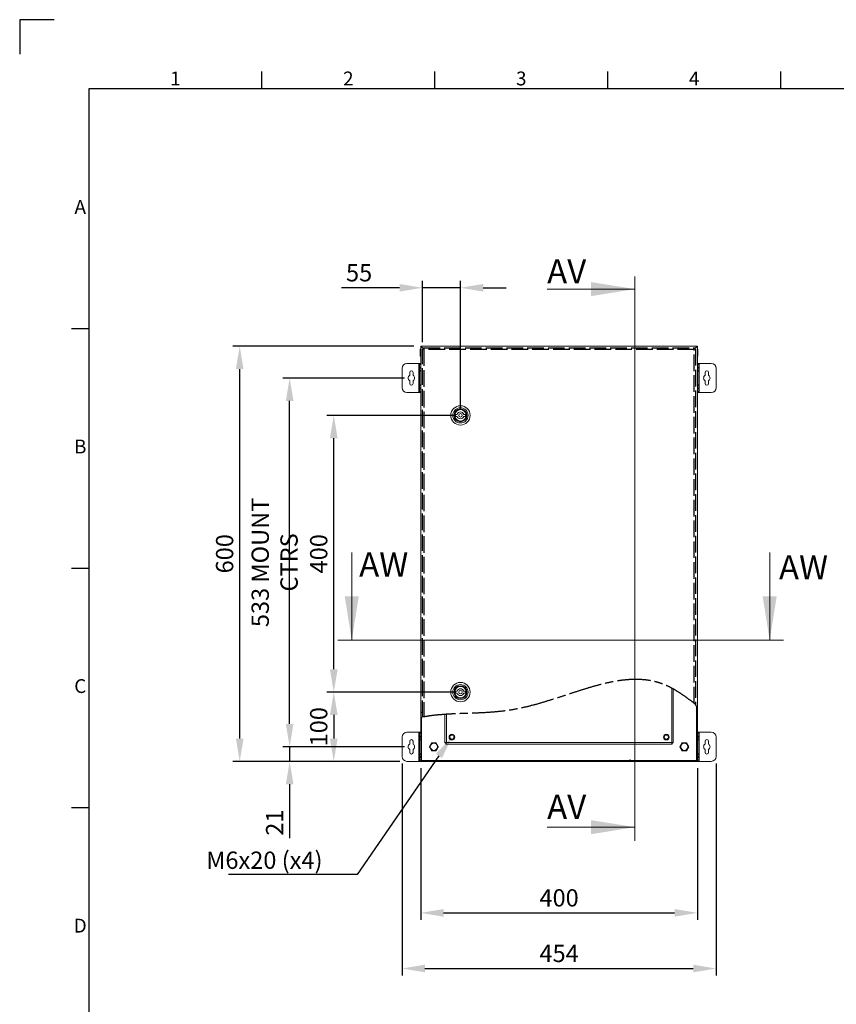
# Model space of a CAD drawing. Units: millimetres. Extents: x 63 to 4291, y 73 to 3057.
# Drawn here: x 91 to 1272, y 1634 to 3057 of the extents above; entities that cross this region are included whole.
import ezdxf
from ezdxf import colors
from ezdxf.entities.mleader import LeaderData, LeaderLine
from ezdxf.enums import TextEntityAlignment as Align
from ezdxf.math import Vec2, Vec3

# ---------------------------------------------------------------- set-up
doc = ezdxf.new("R2010")
doc.units = ezdxf.units.MM
doc.header["$LTSCALE"] = 2
doc.header["$PDSIZE"] = -1
doc.linetypes.add('ACAD_ISO02W100', pattern=[15, 12, -3])
doc.linetypes.add('ACAD_ISO08W100', pattern=[36, 24, -3, 6, -3])
for name, color, linetype in [('2hd', 7, 'ACAD_ISO02W100'), ('2ph', 7, 'ACAD_ISO08W100'), ('Dimensions', 7, 'Continuous'), ('Title Block', 7, 'Continuous')]:
    doc.layers.add(name, color=color, linetype=linetype)
doc.styles.add('ISO Proportional', font='ARIALN.TTF', dxfattribs={"width": 0.8})
doc.styles.add('SLDTEXTSTYLE1', font='romans.shx', dxfattribs={"width": 0.75})
doc.styles.get("Standard").update_dxf_attribs({"font": 'romans.shx', "width": 0.8})
doc.dimstyles.new('SLDDIMSTYLE2', dxfattribs={"dimscale": 10, "dimtxt": 2.5, "dimasz": 3.302, "dimexe": 1, "dimexo": 1, "dimgap": 0.926042, "dimtad": 1, "dimdec": 0, "dimrnd": 1e-09, "dimzin": 12, "dimdsep": 46, "dimtxsty": 'Standard', "dimcen": 2, "dimadec": 0, "dimazin": 3, "dimtfac": 1, "dimtdec": 0, "dimtmove": 0, "dimatfit": 0, "dimfxl": 1, "dimfrac": 2, "dimtolj": 1, "dimtzin": 12, "dimarcsym": 0})

# ---------------------------------------------------------------- blocks, each defined once
blk = doc.blocks.new('ISO A1 title block')
at = {"layer": 'Title Block'}
for p, q in [((10, 594), (0, 594)), ((0, 594), (0, 584)), ((70, 574), (70, 579)), ((120, 574), (120, 579)), ((170, 574), (170, 579)), ((220, 574), (220, 579)), ((820, 574), (20, 574)), ((20, 574), (20, 20)), ((15, 504.75), (20, 504.75)), ((15, 435.5), (20, 435.5)), ((15, 366.25), (20, 366.25))]:
    blk.add_line(p, q, dxfattribs=at)
at = {"layer": 'Title Block', "style": 'ISO Proportional'}
for s, p in [('1', (45, 576.5)), ('2', (95, 576.5)), ('3', (145, 576.5)), ('4', (195, 576.5)), ('A', (17.5, 539.375)), ('B', (17.5, 470.125)), ('C', (17.5, 400.875)), ('D', (17.5, 331.625))]:
    blk.add_text(s, height=4, dxfattribs=at).set_placement(p, align=Align.MIDDLE)
at = {"layer": 'Title Block', "style": 'ISO Proportional', "flags": 8}
for tag, p in [('FILENAME', (747, 43)), ('DATE', (772, 43)), ('SCALE', (802, 43)), ('EDITION', (787, 23)), ('SHEET', (802, 23))]:
    blk.add_attdef(tag, text='', height=2.5, dxfattribs=at).set_placement(p, align=Align.MIDDLE_LEFT)
blk.add_attdef('DRAWING_NUMBER', text='', height=3, dxfattribs=at).set_placement((755, 25), align=Align.MIDDLE)
blk = doc.blocks.new('*D16')
at = {"layer": 'Defpoints', "color": 0, "transparency": 16777216}
for p in [(671, 1985.3), (1071, 1985.3), (1071, 1766.3)]:
    blk.add_point(p, dxfattribs=at)
at = {"layer": 'Dimensions', "color": 0, "lineweight": -2, "transparency": 16777216}
for p, q in [((671, 1975.3), (671, 1756.3)), ((1071, 1975.3), (1071, 1756.3)), ((704, 1766.3), (1038, 1766.3))]:
    blk.add_line(p, q, dxfattribs=at)
at = {"layer": 'Dimensions', "color": 0, "transparency": 16777216}
for points in [[(704, 1771.8), (704, 1760.8), (671, 1766.3)], [(1038, 1771.8), (1038, 1760.8), (1071, 1766.3)]]:
    blk.add_solid(points, dxfattribs=at)
at = {"layer": 'Dimensions', "color": 0, "transparency": 16777216, "insert": (871, 1788), "char_height": 25, "attachment_point": 5}
blk.add_mtext('\\A1;400', dxfattribs=at)
blk = doc.blocks.new('*D17')
at = {"layer": 'Defpoints', "color": 0, "transparency": 16777216}
for p in [(644, 1992.3), (1098, 1992.3), (1098, 1685.9)]:
    blk.add_point(p, dxfattribs=at)
at = {"layer": 'Dimensions', "color": 0, "lineweight": -2, "transparency": 16777216}
for p, q in [((644, 1982.3), (644, 1675.9)), ((1098, 1982.3), (1098, 1675.9)), ((677, 1685.9), (1065, 1685.9))]:
    blk.add_line(p, q, dxfattribs=at)
at = {"layer": 'Dimensions', "color": 0, "transparency": 16777216}
for points in [[(677, 1691.4), (677, 1680.4), (644, 1685.9)], [(1065, 1691.4), (1065, 1680.4), (1098, 1685.9)]]:
    blk.add_solid(points, dxfattribs=at)
at = {"layer": 'Dimensions', "color": 0, "transparency": 16777216, "insert": (871, 1707.7), "char_height": 25, "attachment_point": 5}
blk.add_mtext('\\A1;454', dxfattribs=at)
blk = doc.blocks.new('*D18')
at = {"layer": 'Defpoints', "color": 0, "transparency": 16777216}
for p in [(657.5, 2006.3), (481.5, 1985.3), (651, 1985.3)]:
    blk.add_point(p, dxfattribs=at)
at = {"layer": 'Dimensions', "color": 0, "lineweight": -2, "transparency": 16777216}
for p, q in [((481.5, 2039.3), (481.5, 2072.4)), ((647.5, 2006.3), (471.5, 2006.3)), ((481.5, 2006.3), (481.5, 1985.3)), ((641, 1985.3), (471.5, 1985.3)), ((481.5, 1952.3), (481.5, 1874.1))]:
    blk.add_line(p, q, dxfattribs=at)
at = {"layer": 'Dimensions', "color": 0, "transparency": 16777216}
for points in [[(476, 2039.3), (487, 2039.3), (481.5, 2006.3)], [(476, 1952.3), (487, 1952.3), (481.5, 1985.3)]]:
    blk.add_solid(points, dxfattribs=at)
at = {"layer": 'Dimensions', "color": 0, "transparency": 16777216, "insert": (459.8, 1896.7), "char_height": 25, "attachment_point": 5, "rotation": 90}
blk.add_mtext('\\A1;21', dxfattribs=at)
blk = doc.blocks.new('*D19')
at = {"layer": 'Defpoints', "color": 0, "transparency": 16777216}
for p in [(481.5, 2539.3), (657.5, 2539.3), (657.5, 2006.3)]:
    blk.add_point(p, dxfattribs=at)
at = {"layer": 'Dimensions', "color": 0, "lineweight": -2, "transparency": 16777216}
for p, q in [((647.5, 2539.3), (471.5, 2539.3)), ((481.5, 2039.3), (481.5, 2506.3)), ((647.5, 2006.3), (471.5, 2006.3))]:
    blk.add_line(p, q, dxfattribs=at)
at = {"layer": 'Dimensions', "color": 0, "transparency": 16777216}
for points in [[(476, 2506.3), (487, 2506.3), (481.5, 2539.3)], [(476, 2039.3), (487, 2039.3), (481.5, 2006.3)]]:
    blk.add_solid(points, dxfattribs=at)
at = {"layer": 'Dimensions', "color": 0, "transparency": 16777216, "insert": (459.8, 2272.8), "char_height": 25, "attachment_point": 5, "rotation": 90}
blk.add_mtext('\\A1;533 MOUNT CTRS', dxfattribs=at)
blk = doc.blocks.new('*D20')
at = {"layer": 'Defpoints', "color": 0, "transparency": 16777216}
for p in [(409.3, 2585.3), (671, 2585.3), (651, 1985.3)]:
    blk.add_point(p, dxfattribs=at)
at = {"layer": 'Dimensions', "color": 0, "lineweight": -2, "transparency": 16777216}
for p, q in [((661, 2585.3), (399.3, 2585.3)), ((409.3, 2018.3), (409.3, 2552.3)), ((641, 1985.3), (399.3, 1985.3))]:
    blk.add_line(p, q, dxfattribs=at)
at = {"layer": 'Dimensions', "color": 0, "transparency": 16777216}
for points in [[(403.8, 2552.3), (414.8, 2552.3), (409.3, 2585.3)], [(403.8, 2018.3), (414.8, 2018.3), (409.3, 1985.3)]]:
    blk.add_solid(points, dxfattribs=at)
at = {"layer": 'Dimensions', "color": 0, "transparency": 16777216, "insert": (387.5, 2285.3), "char_height": 25, "attachment_point": 5, "rotation": 90}
blk.add_mtext('\\A1;600', dxfattribs=at)
blk = doc.blocks.new('*D32')
at = {"layer": 'Defpoints', "color": 0, "transparency": 16777216}
for p in [(545.3, 2485.3), (728.4, 2485.3), (728.4, 2085.3)]:
    blk.add_point(p, dxfattribs=at)
at = {"layer": 'Dimensions', "color": 0, "lineweight": -2, "transparency": 16777216}
for p, q in [((718.4, 2485.3), (535.3, 2485.3)), ((545.3, 2118.3), (545.3, 2452.3)), ((718.4, 2085.3), (535.3, 2085.3))]:
    blk.add_line(p, q, dxfattribs=at)
at = {"layer": 'Dimensions', "color": 0, "transparency": 16777216}
for points in [[(539.7, 2452.3), (550.8, 2452.3), (545.3, 2485.3)], [(539.7, 2118.3), (550.8, 2118.3), (545.3, 2085.3)]]:
    blk.add_solid(points, dxfattribs=at)
at = {"layer": 'Dimensions', "color": 0, "transparency": 16777216, "insert": (523.5, 2285.3), "char_height": 25, "attachment_point": 5, "rotation": 90}
blk.add_mtext('\\A1;400', dxfattribs=at)
blk = doc.blocks.new('*D33')
at = {"layer": 'Defpoints', "color": 0, "transparency": 16777216}
for p in [(728.4, 2085.3), (545.3, 1985.3), (651, 1985.3)]:
    blk.add_point(p, dxfattribs=at)
at = {"layer": 'Dimensions', "color": 0, "lineweight": -2, "transparency": 16777216}
for p, q in [((718.4, 2085.3), (535.3, 2085.3)), ((545.3, 2052.3), (545.3, 2018.3)), ((641, 1985.3), (535.3, 1985.3))]:
    blk.add_line(p, q, dxfattribs=at)
at = {"layer": 'Dimensions', "color": 0, "transparency": 16777216}
for points in [[(539.7, 2052.3), (550.8, 2052.3), (545.3, 2085.3)], [(539.7, 2018.3), (550.8, 2018.3), (545.3, 1985.3)]]:
    blk.add_solid(points, dxfattribs=at)
at = {"layer": 'Dimensions', "color": 0, "transparency": 16777216, "insert": (523.5, 2035.3), "char_height": 25, "attachment_point": 5, "rotation": 90}
blk.add_mtext('\\A1;100', dxfattribs=at)
blk = doc.blocks.new('*D34')
at = {"layer": 'Defpoints', "color": 0, "transparency": 16777216}
for p in [(728.4, 2669.7), (673.4, 2581.2), (728.4, 2485.3)]:
    blk.add_point(p, dxfattribs=at)
at = {"layer": 'Dimensions', "color": 0, "lineweight": -2, "transparency": 16777216}
for p, q in [((673.4, 2591.2), (673.4, 2679.7)), ((728.4, 2495.3), (728.4, 2679.7)), ((640.4, 2669.7), (556.5, 2669.7)), ((728.4, 2669.7), (673.4, 2669.7)), ((761.4, 2669.7), (794.5, 2669.7))]:
    blk.add_line(p, q, dxfattribs=at)
at = {"layer": 'Dimensions', "color": 0, "transparency": 16777216}
for points in [[(640.4, 2675.2), (640.4, 2664.2), (673.4, 2669.7)], [(761.4, 2675.2), (761.4, 2664.2), (728.4, 2669.7)]]:
    blk.add_solid(points, dxfattribs=at)
at = {"layer": 'Dimensions', "color": 0, "transparency": 16777216, "insert": (581.9, 2691.4), "char_height": 25, "attachment_point": 5}
blk.add_mtext('\\A1;55', dxfattribs=at)

msp = doc.modelspace()

# ---------------------------------------------------------------- hatches: boundary and pattern name
at = {"linetype": 'Continuous', "lineweight": 18}
h = msp.add_hatch(dxfattribs=at)
h.set_pattern_fill('ANSI32', scale=10, style=0)
h.set_pattern_definition([(45, (164.43, 67.25), (-67.352, 67.352), []), (45, (209.33, 67.25), (-67.352, 67.352), [])])
edge = h.paths.add_edge_path(flags=0)
edge.add_spline(control_points=[(672.2, 2091.8), (671.8, 2091.7), (671.4, 2091.6), (671, 2091.5)], knot_values=[0.98011, 0.98011, 0.98011, 0.98011, 0.980725, 0.980725, 0.980725, 0.980725], weights=[1, 1, 1, 1], degree=3, periodic=0)
edge.add_line((671, 2091.5), (671, 1985.3))
edge.add_line((671, 1985.3), (672.2, 1985.3))
edge.add_line((672.2, 1985.3), (672.2, 2091.8))

# ---------------------------------------------------------------- linework, layer by layer
at = {"color": 7, "linetype": 'Continuous', "lineweight": 18}
for p, q in [((980.7, 2686.1), (980.7, 1870.2)), ((853.7, 2667.8), (980.7, 2667.8)), ((671, 2581), (670.3, 2581)), ((670.3, 2576), (670.3, 2581)), ((670.3, 2570.9), (670.3, 2576)), ((671, 2576), (670.3, 2576)), ((671, 2585.3), (671, 2091.5)), ((672.2, 2585.3), (671, 2585.3)), ((672.2, 2585.3), (672.2, 2584.1)), ((672.2, 2585.3), (672.3, 2585.3)), ((672.2, 2584.1), (675.5, 2580.8)), ((672.3, 2584.2), (672.3, 2585.3)), ((1069.7, 2585.3), (672.3, 2585.3)), ((675, 2581.4), (672.3, 2584.2)), ((674.9, 2581.2), (673.4, 2581.2)), ((675, 2581.3), (675, 2582.8)), ((1069.8, 2584.1), (1066.4, 2580.8)), ((1066.8, 2581.3), (1066.8, 2581.3)), ((1066.9, 2581.3), (1069.7, 2584.2)), ((1066.9, 2581.3), (1066.9, 2582.8)), ((1066.9, 2581.2), (1068.4, 2581.2)), ((1069.7, 2585.3), (1069.8, 2585.3)), ((1069.7, 2584.2), (1069.7, 2585.3)), ((1069.8, 2585.3), (1069.8, 2584.1)), ((1071, 2585.3), (1069.8, 2585.3)), ((1071, 2063.1), (1071, 2585.3)), ((1071, 2580.9), (1071.7, 2580.9)), ((1071, 2580.8), (1071.7, 2580.8)), ((1071, 2575.8), (1071.7, 2575.8)), ((1071.7, 2580.9), (1071.7, 2580.8)), ((1071.7, 2580.8), (1071.7, 2575.8)), ((1071.7, 2575.8), (1071.7, 2570.7)), ((671, 2570.9), (670.3, 2570.9)), ((670.3, 2570.7), (670.3, 2570.9)), ((671, 2570.7), (670.3, 2570.7)), ((1071, 2570.7), (1071.7, 2570.7)), ((644, 2553.3), (644, 2525.3)), ((668.4, 2560.3), (651, 2560.3)), ((655, 2547.3), (655, 2543.2)), ((660, 2543.2), (660, 2547.3)), ((668.4, 2560.3), (668.4, 2518.3)), ((669, 2560.3), (668.4, 2560.3)), ((669, 2560.3), (671, 2560.3)), ((669, 2558.8), (669, 2560.3)), ((671, 2558.8), (669, 2558.8)), ((669, 2558.8), (669, 2554.8)), ((669, 2554.8), (671, 2554.8)), ((669, 2553.3), (669, 2554.8)), ((671, 2553.3), (669, 2553.3)), ((669, 2553.3), (669, 2550.3)), ((671, 2550.3), (669, 2550.3)), ((669, 2549.3), (669, 2550.3)), ((669, 2549.3), (671, 2549.3)), ((669, 2529.3), (669, 2549.3)), ((1071, 2560.3), (1073, 2560.3)), ((1073, 2558.8), (1071, 2558.8)), ((1071, 2554.8), (1073, 2554.8)), ((1073, 2553.3), (1071, 2553.3)), ((1071, 2550.3), (1073, 2550.3)), ((1071, 2549.3), (1073, 2549.3)), ((1073, 2560.3), (1073, 2558.8)), ((1073.6, 2560.3), (1073, 2560.3)), ((1073, 2554.8), (1073, 2558.8)), ((1073, 2554.8), (1073, 2553.3)), ((1073, 2550.3), (1073, 2553.3)), ((1073, 2550.3), (1073, 2549.3)), ((1073, 2549.3), (1073, 2529.3)), ((1073.6, 2518.3), (1073.6, 2560.3)), ((1091, 2560.3), (1073.6, 2560.3)), ((1082, 2547.3), (1082, 2543.2)), ((1087, 2543.2), (1087, 2547.3)), ((1098, 2525.3), (1098, 2553.3)), ((655, 2535.4), (655, 2531.3)), ((660, 2531.3), (660, 2535.4)), ((1082, 2535.4), (1082, 2531.3)), ((1087, 2531.3), (1087, 2535.4)), ((671, 2529.3), (669, 2529.3)), ((669, 2528.3), (669, 2529.3)), ((671, 2528.3), (669, 2528.3)), ((669, 2528.3), (669, 2525.3)), ((669, 2525.3), (671, 2525.3)), ((669, 2523.8), (669, 2525.3)), ((671, 2523.8), (669, 2523.8)), ((669, 2523.8), (669, 2519.8)), ((669, 2519.8), (671, 2519.8)), ((669, 2518.3), (669, 2519.8)), ((1073, 2529.3), (1071, 2529.3)), ((1071, 2528.3), (1073, 2528.3)), ((1071, 2525.3), (1073, 2525.3)), ((1073, 2523.8), (1071, 2523.8)), ((1071, 2519.8), (1073, 2519.8)), ((1073, 2529.3), (1073, 2528.3)), ((1073, 2525.3), (1073, 2528.3)), ((1073, 2525.3), (1073, 2523.8)), ((1073, 2519.8), (1073, 2523.8)), ((1073, 2519.8), (1073, 2518.3)), ((651, 2518.3), (668.4, 2518.3)), ((668.4, 2518.3), (669, 2518.3)), ((671, 2518.3), (669, 2518.3)), ((1073, 2518.3), (1071, 2518.3)), ((1073, 2518.3), (1073.6, 2518.3)), ((1073.6, 2518.3), (1091, 2518.3)), ((721.2, 2486.8), (723.7, 2486.8)), ((721.2, 2483.8), (721.2, 2486.8)), ((723.7, 2483.8), (721.2, 2483.8)), ((733.2, 2486.8), (735.7, 2486.8)), ((735.7, 2483.8), (733.2, 2483.8)), ((735.7, 2486.8), (735.7, 2483.8)), ((571.3, 2287.2), (571.3, 2160.2)), ((1175.4, 2287.2), (1175.4, 2160.2)), ((1195.4, 2160.2), (551.3, 2160.2)), ((671, 2091.5), (671, 1985.3)), ((721.2, 2086.8), (723.7, 2086.8)), ((721.2, 2083.8), (721.2, 2086.8)), ((723.7, 2083.8), (721.2, 2083.8)), ((733.2, 2086.8), (735.7, 2086.8)), ((735.7, 2083.8), (733.2, 2083.8)), ((735.7, 2086.8), (735.7, 2083.8)), ((1036, 2089.9), (1036, 2011.9)), ((1071, 2063.1), (1068.3, 2066.5)), ((1069.8, 1985.3), (1069.8, 2064.7)), ((672.2, 2049.1), (672.2, 1985.3)), ((706, 2011.9), (706, 2053.1)), ((1071, 1985.3), (1071, 2063.1)), ((668.4, 2027.3), (651, 2027.3)), ((668.4, 2027.3), (668.4, 1985.3)), ((669, 2027.3), (668.4, 2027.3)), ((669, 2025.8), (669, 2027.3)), ((669, 2027.3), (671, 2027.3)), ((671, 2025.8), (669, 2025.8)), ((669, 2025.8), (669, 2021.8)), ((669, 2021.8), (671, 2021.8)), ((669, 2020.3), (669, 2021.8)), ((1071, 2027.3), (1073, 2027.3)), ((1073, 2025.8), (1071, 2025.8)), ((1071, 2021.8), (1073, 2021.8)), ((1073, 2027.3), (1073, 2025.8)), ((1073.6, 2027.3), (1073, 2027.3)), ((1073, 2021.8), (1073, 2025.8)), ((1073, 2021.8), (1073, 2020.3)), ((1073.6, 1985.3), (1073.6, 2027.3)), ((1091, 2027.3), (1073.6, 2027.3)), ((644, 2020.3), (644, 1992.3)), ((655, 2014.3), (655, 2010.2)), ((660, 2010.2), (660, 2014.3)), ((671, 2020.3), (669, 2020.3)), ((669, 2020.3), (669, 2017.3)), ((671, 2017.3), (669, 2017.3)), ((669, 2016.3), (669, 2017.3)), ((669, 2016.3), (671, 2016.3)), ((669, 1996.3), (669, 2016.3)), ((683.5, 2006.3), (686.7, 2011.9)), ((686.7, 2011.9), (693.2, 2011.9)), ((693.2, 2011.9), (696.4, 2006.3)), ((707.5, 2011.9), (706, 2011.9)), ((707.5, 2011.8), (707.5, 2010.3)), ((1034.4, 2010.3), (707.5, 2010.3)), ((708.1, 2012.4), (1033.9, 2012.4)), ((1034.4, 2011.8), (1034.4, 2010.3)), ((1034.5, 2011.9), (1036, 2011.9)), ((1048.7, 2011.9), (1045.5, 2006.3)), ((1055.2, 2011.9), (1048.7, 2011.9)), ((1058.4, 2006.3), (1055.2, 2011.9)), ((1073, 2020.3), (1071, 2020.3)), ((1071, 2017.3), (1073, 2017.3)), ((1071, 2016.3), (1073, 2016.3)), ((1073, 2017.3), (1073, 2020.3)), ((1073, 2017.3), (1073, 2016.3)), ((1073, 2016.3), (1073, 1996.3)), ((1082, 2014.3), (1082, 2010.2)), ((1087, 2010.2), (1087, 2014.3)), ((1098, 1992.3), (1098, 2020.3)), ((655, 2002.4), (655, 1998.3)), ((660, 1998.3), (660, 2002.4)), ((671, 1996.3), (669, 1996.3)), ((669, 1995.3), (669, 1996.3)), ((671, 1995.3), (669, 1995.3)), ((669, 1995.3), (669, 1992.3)), ((669, 1992.3), (671, 1992.3)), ((669, 1990.8), (669, 1992.3)), ((686.7, 2000.7), (683.5, 2006.3)), ((693.2, 2000.7), (686.7, 2000.7)), ((696.4, 2006.3), (693.2, 2000.7)), ((1045.5, 2006.3), (1048.7, 2000.7)), ((1048.7, 2000.7), (1055.2, 2000.7)), ((1055.2, 2000.7), (1058.4, 2006.3)), ((1073, 1996.3), (1071, 1996.3)), ((1071, 1995.3), (1073, 1995.3)), ((1071, 1992.3), (1073, 1992.3)), ((1073, 1996.3), (1073, 1995.3)), ((1073, 1992.3), (1073, 1995.3)), ((1073, 1992.3), (1073, 1990.8)), ((1082, 2002.4), (1082, 1998.3)), ((1087, 1998.3), (1087, 2002.4)), ((651, 1985.3), (668.4, 1985.3)), ((668.4, 1985.3), (669, 1985.3)), ((671, 1990.8), (669, 1990.8)), ((669, 1990.8), (669, 1986.8)), ((669, 1986.8), (671, 1986.8)), ((669, 1985.3), (669, 1986.8)), ((671, 1985.3), (669, 1985.3)), ((671, 1985.3), (672.2, 1985.3)), ((672.3, 1985.3), (672.2, 1985.3)), ((672.3, 1986.5), (1069.6, 1986.5)), ((672.3, 1985.3), (672.3, 1986.5)), ((672.3, 1986.5), (672.3, 1986.5)), ((672.3, 1985.3), (1069.7, 1985.3)), ((1069.7, 1986.5), (1069.6, 1986.5)), ((1069.7, 1985.3), (1069.7, 1986.5)), ((1069.8, 1985.3), (1069.7, 1985.3)), ((1069.8, 1985.3), (1071, 1985.3)), ((1073, 1990.8), (1071, 1990.8)), ((1071, 1986.8), (1073, 1986.8)), ((1073, 1985.3), (1071, 1985.3)), ((1073, 1986.8), (1073, 1990.8)), ((1073, 1986.8), (1073, 1985.3)), ((1073, 1985.3), (1073.6, 1985.3)), ((1073.6, 1985.3), (1091, 1985.3)), ((853.7, 1890.2), (980.7, 1890.2))]:
    msp.add_line(p, q, dxfattribs=at)
at = {"color": 8, "linetype": 'Continuous', "lineweight": 18}
for p, q in [((1033.9, 2012.4), (1033.9, 2091)), ((708.1, 2053.2), (708.1, 2012.4))]:
    msp.add_line(p, q, dxfattribs=at)
at = {"color": 7, "linetype": 'Continuous', "lineweight": 18}
for centre, radius in [((728.4, 2485.3), 14), ((728.4, 2485.3), 11), ((728.4, 2485.3), 9.25), ((728.4, 2485.3), 8.25), ((728.4, 2485.3), 2.5), ((728.4, 2085.3), 14), ((728.4, 2085.3), 11), ((728.4, 2085.3), 9.25), ((728.4, 2085.3), 8.25), ((728.4, 2085.3), 2.5), ((716, 2020.3), 4.1), ((716, 2020.3), 3), ((1026, 2020.3), 4.1), ((1026, 2020.3), 3), ((690, 2006.3), 5.44), ((690, 2006.3), 5.15), ((1052, 2006.3), 5.44), ((1052, 2006.3), 5.15)]:
    msp.add_circle(centre, radius, dxfattribs=at)
for centre, radius, start, end in [((651, 2553.3), 7, 90, 180), ((657.5, 2547.3), 2.5, 0, 180), ((1084.5, 2547.3), 2.5, 0, 180), ((1091, 2553.3), 7, 0, 90), ((657.5, 2539.3), 4.63, 122.7204, 237.2796), ((657.5, 2539.3), 4.63, 302.7204, 57.2796), ((1084.5, 2539.3), 4.63, 122.7204, 237.2796), ((1084.5, 2539.3), 4.63, 302.7204, 57.2796), ((651, 2525.3), 7, 180, 270), ((657.5, 2531.3), 2.5, 180, 0), ((1084.5, 2531.3), 2.5, 180, 0), ((1091, 2525.3), 7, 270, 0), ((728.4, 2485.3), 5, 17.4576, 162.5424), ((728.4, 2485.3), 5, 197.4576, 342.5424), ((728.4, 2085.3), 5, 17.4576, 162.5424), ((728.4, 2085.3), 5, 197.4576, 342.5424), ((651, 2020.3), 7, 90, 180), ((1091, 2020.3), 7, 0, 90), ((657.5, 2006.3), 4.63, 122.7204, 237.2796), ((657.5, 2014.3), 2.5, 0, 180), ((657.5, 2006.3), 4.63, 302.7204, 57.2796), ((1084.5, 2006.3), 4.63, 122.7204, 237.2796), ((1084.5, 2014.3), 2.5, 0, 180), ((1084.5, 2006.3), 4.63, 302.7204, 57.2796), ((651, 1992.3), 7, 180, 270), ((657.5, 1998.3), 2.5, 180, 0), ((1084.5, 1998.3), 2.5, 180, 0), ((1091, 1992.3), 7, 270, 0), ((976.8, 1996.5), 10, 243.4349, 270)]:
    msp.add_arc(centre, radius, start, end, dxfattribs=at)
for points, knots in [([(673.4, 2581.2), (673.5, 2581.2), (673.5, 2581.1), (674, 2581), (674.7, 2580.8), (675.2, 2580.8), (675.5, 2580.7)], [0, 0, 0, 0, 0.250003, 0.499999, 0.750001, 1, 1, 1, 1]), ([(674.9, 2581.2), (674.9, 2581.2), (675, 2581.1), (675.1, 2581), (675.3, 2580.8), (675.4, 2580.8), (675.5, 2580.7)], [0, 0, 0, 0, 0.250011, 0.500003, 0.749998, 1, 1, 1, 1]), ([(675.5, 2580.7), (675.5, 2581), (675.4, 2581.5), (675.3, 2582.2), (675.1, 2582.7), (675, 2582.8), (675, 2582.8)], [0, 0, 0, 0, 0.250001, 0.499998, 0.749999, 1, 1, 1, 1]), ([(675.5, 2580.7), (675.5, 2580.8), (675.4, 2581), (675.3, 2581.2), (675.1, 2581.3), (675, 2581.3), (675, 2581.3)], [0, 0, 0, 0, 0.250036, 0.499999, 0.749983, 1, 1, 1, 1]), ([(1066.3, 2580.7), (1066.4, 2581), (1066.5, 2581.5), (1066.6, 2582.2), (1066.7, 2582.7), (1066.8, 2582.8), (1066.9, 2582.8)], [0, 0, 0, 0, 0.250001, 0.499998, 0.749999, 1, 1, 1, 1]), ([(1066.3, 2580.7), (1066.4, 2580.8), (1066.5, 2581), (1066.6, 2581.2), (1066.7, 2581.3), (1066.8, 2581.3), (1066.9, 2581.3)], [0, 0, 0, 0, 0.250036, 0.499999, 0.749983, 1, 1, 1, 1]), ([(1068.4, 2581.2), (1068.4, 2581.2), (1068.3, 2581.1), (1067.8, 2581), (1067.2, 2580.8), (1066.6, 2580.8), (1066.3, 2580.7)], [0, 0, 0, 0, 0.250003, 0.5, 0.749997, 1, 1, 1, 1]), ([(1066.9, 2581.2), (1066.9, 2581.2), (1066.9, 2581.1), (1066.8, 2581), (1066.6, 2580.8), (1066.4, 2580.8), (1066.3, 2580.7)], [0, 0, 0, 0, 0.250014, 0.5, 0.749986, 1, 1, 1, 1]), ([(1068.4, 2066.5), (1068.4, 2066.5), (1068.4, 2066.6), (1068.2, 2066.8), (1067.8, 2067.4), (1067.1, 2068.2), (1066.6, 2068.9), (1066.3, 2069.2)], [0, 0, 0, 0, 0.11833, 0.235832, 0.417503, 0.704017, 1, 1, 1, 1]), ([(686.8, 2011.8), (686.7, 2011.5), (686.4, 2011.1), (686, 2010.4), (685.6, 2009.7), (685.4, 2009.3), (685.2, 2008.9), (685, 2008.6), (684.7, 2008), (684.2, 2007.2), (683.9, 2006.7), (683.7, 2006.3)], [0, 0, 0, 0, 0.189186, 0.360947, 0.447547, 0.479941, 0.512615, 0.540917, 0.588228, 0.714867, 1, 1, 1, 1]), ([(693.1, 2011.8), (692.8, 2011.8), (692.3, 2011.8), (691.4, 2011.8), (690.7, 2011.8), (690.2, 2011.8), (689.8, 2011.8), (689.4, 2011.8), (688.7, 2011.8), (688, 2011.8), (687.4, 2011.8), (687, 2011.8), (686.8, 2011.8)], [0, 0, 0, 0, 0.209434, 0.389217, 0.446758, 0.481293, 0.513404, 0.545287, 0.587131, 0.731941, 0.875763, 1, 1, 1, 1]), ([(696.3, 2006.3), (696.1, 2006.5), (695.9, 2007), (695.5, 2007.7), (695.1, 2008.4), (694.8, 2008.8), (694.6, 2009.2), (694.4, 2009.5), (694.1, 2010.1), (693.6, 2010.9), (693.3, 2011.4), (693.1, 2011.8)], [0, 0, 0, 0, 0.189186, 0.360947, 0.447547, 0.479941, 0.512615, 0.540917, 0.588228, 0.714867, 1, 1, 1, 1]), ([(706, 2011.9), (706, 2011.9), (706.1, 2012), (706.6, 2012.2), (707.2, 2012.3), (707.8, 2012.4), (708.1, 2012.4)], [0, 0, 0, 0, 0.25, 0.499999, 0.75, 1, 1, 1, 1]), ([(708.1, 2012.4), (708, 2012.1), (707.9, 2011.6), (707.8, 2010.9), (707.7, 2010.4), (707.6, 2010.3), (707.5, 2010.3)], [0, 0, 0, 0, 0.25, 0.5, 0.75, 1, 1, 1, 1]), ([(708.1, 2012.4), (708, 2012.3), (707.9, 2012.2), (707.8, 2012), (707.7, 2011.8), (707.6, 2011.8), (707.5, 2011.8)], [0, 0, 0, 0, 0.25, 0.5, 0.75, 1, 1, 1, 1]), ([(707.5, 2011.9), (707.5, 2011.9), (707.5, 2012), (707.6, 2012.2), (707.8, 2012.3), (708, 2012.4), (708.1, 2012.4)], [0, 0, 0, 0, 0.25, 0.499998, 0.749998, 1, 1, 1, 1]), ([(1034.4, 2010.3), (1034.4, 2010.3), (1034.3, 2010.4), (1034.1, 2010.9), (1034, 2011.6), (1033.9, 2012.1), (1033.9, 2012.4)], [0, 0, 0, 0, 0.25, 0.5, 0.75, 1, 1, 1, 1]), ([(1034.4, 2011.8), (1034.4, 2011.8), (1034.3, 2011.8), (1034.1, 2012), (1034, 2012.2), (1033.9, 2012.3), (1033.9, 2012.4)], [0, 0, 0, 0, 0.25, 0.5, 0.75, 1, 1, 1, 1]), ([(1033.9, 2012.4), (1034.1, 2012.4), (1034.7, 2012.3), (1035.4, 2012.2), (1035.9, 2012), (1035.9, 2011.9), (1036, 2011.9)], [0, 0, 0, 0, 0.249996, 0.500002, 0.749999, 1, 1, 1, 1]), ([(1033.9, 2012.4), (1034, 2012.4), (1034.1, 2012.3), (1034.3, 2012.2), (1034.4, 2012), (1034.5, 2011.9), (1034.5, 2011.9)], [0, 0, 0, 0, 0.249991, 0.500002, 0.750001, 1, 1, 1, 1]), ([(1048.8, 2011.8), (1048.7, 2011.5), (1048.4, 2011.1), (1048, 2010.4), (1047.6, 2009.7), (1047.4, 2009.3), (1047.2, 2008.9), (1047, 2008.6), (1046.7, 2008), (1046.2, 2007.2), (1045.9, 2006.7), (1045.7, 2006.3)], [0, 0, 0, 0, 0.189186, 0.360948, 0.447548, 0.47994, 0.512615, 0.540918, 0.588228, 0.714867, 1, 1, 1, 1]), ([(1055.1, 2011.8), (1054.8, 2011.8), (1054.3, 2011.8), (1053.4, 2011.8), (1052.7, 2011.8), (1052.2, 2011.8), (1051.8, 2011.8), (1051.4, 2011.8), (1050.7, 2011.8), (1050, 2011.8), (1049.4, 2011.8), (1049, 2011.8), (1048.8, 2011.8)], [0, 0, 0, 0, 0.209434, 0.389217, 0.446758, 0.481294, 0.513404, 0.545288, 0.587131, 0.73194, 0.875763, 1, 1, 1, 1]), ([(1058.3, 2006.3), (1058.1, 2006.5), (1057.9, 2007), (1057.5, 2007.7), (1057.1, 2008.4), (1056.8, 2008.8), (1056.6, 2009.2), (1056.4, 2009.5), (1056.1, 2010.1), (1055.6, 2010.9), (1055.3, 2011.4), (1055.1, 2011.8)], [0, 0, 0, 0, 0.189186, 0.360948, 0.447548, 0.47994, 0.512615, 0.540918, 0.588228, 0.714867, 1, 1, 1, 1]), ([(683.7, 2006.3), (683.8, 2006.1), (684.1, 2005.7), (684.5, 2005), (684.9, 2004.3), (685.1, 2003.8), (685.3, 2003.5), (685.5, 2003.1), (685.8, 2002.6), (686.3, 2001.7), (686.6, 2001.2), (686.8, 2000.9)], [0, 0, 0, 0, 0.189186, 0.360947, 0.447548, 0.479941, 0.512616, 0.540918, 0.588228, 0.714867, 1, 1, 1, 1]), ([(686.8, 2000.9), (687, 2000.9), (687.4, 2000.9), (688, 2000.9), (688.7, 2000.9), (689.4, 2000.9), (689.8, 2000.9), (690.2, 2000.9), (690.7, 2000.9), (691.4, 2000.9), (692.3, 2000.9), (692.8, 2000.9), (693.1, 2000.9)], [0, 0, 0, 0, 0.124237, 0.268059, 0.412869, 0.454713, 0.486596, 0.518707, 0.553242, 0.610783, 0.790566, 1, 1, 1, 1]), ([(693.1, 2000.9), (693.2, 2001.1), (693.5, 2001.5), (693.9, 2002.2), (694.3, 2002.9), (694.6, 2003.4), (694.8, 2003.7), (695, 2004.1), (695.3, 2004.6), (695.8, 2005.5), (696.1, 2006), (696.3, 2006.3)], [0, 0, 0, 0, 0.189186, 0.360947, 0.447548, 0.479941, 0.512616, 0.540918, 0.588228, 0.714867, 1, 1, 1, 1]), ([(1045.7, 2006.3), (1045.8, 2006.1), (1046.1, 2005.7), (1046.5, 2005), (1046.9, 2004.3), (1047.1, 2003.8), (1047.3, 2003.5), (1047.5, 2003.1), (1047.8, 2002.6), (1048.3, 2001.7), (1048.6, 2001.2), (1048.8, 2000.9)], [0, 0, 0, 0, 0.189186, 0.360948, 0.447548, 0.47994, 0.512615, 0.540918, 0.588228, 0.714867, 1, 1, 1, 1]), ([(1048.8, 2000.9), (1049, 2000.9), (1049.4, 2000.9), (1050, 2000.9), (1050.7, 2000.9), (1051.4, 2000.9), (1051.8, 2000.9), (1052.2, 2000.9), (1052.7, 2000.9), (1053.4, 2000.9), (1054.3, 2000.9), (1054.8, 2000.9), (1055.1, 2000.9)], [0, 0, 0, 0, 0.124237, 0.26806, 0.412869, 0.454712, 0.486596, 0.518706, 0.553242, 0.610783, 0.790566, 1, 1, 1, 1]), ([(1055.1, 2000.9), (1055.2, 2001.1), (1055.5, 2001.5), (1055.9, 2002.2), (1056.3, 2002.9), (1056.6, 2003.4), (1056.8, 2003.7), (1057, 2004.1), (1057.3, 2004.6), (1057.8, 2005.5), (1058.1, 2006), (1058.3, 2006.3)], [0, 0, 0, 0, 0.189186, 0.360948, 0.447548, 0.47994, 0.512615, 0.540918, 0.588228, 0.714867, 1, 1, 1, 1])]:
    msp.add_open_spline(points, degree=3, knots=knots, dxfattribs=at)
for points in [[(980.7, 2667.8), (917.2, 2677.9), (917.2, 2657.6)], [(571.3, 2160.2), (581.4, 2223.7), (561.1, 2223.7)], [(1175.4, 2160.2), (1185.5, 2223.7), (1165.2, 2223.7)], [(980.7, 1890.2), (917.2, 1900.3), (917.2, 1880)]]:
    msp.add_solid(points, dxfattribs=at)
at = {"layer": '2hd'}
for p, q in [((673.4, 2049.3), (673.4, 2581.2)), ((675, 2582.8), (1066.9, 2582.8)), ((675.5, 2580.7), (675.5, 2049.9)), ((1066.3, 2580.7), (675.5, 2580.7)), ((1066.3, 2069.2), (1066.3, 2580.7)), ((1068.4, 2581.2), (1068.4, 2066.5))]:
    msp.add_line(p, q, dxfattribs=at)
at = {"layer": '2ph'}
msp.add_open_spline([(1066.3, 2069.2), (1063.6, 2071.2), (1058.3, 2075.3), (1050.1, 2081.1), (1041.9, 2086.5), (1033.7, 2091.3), (1025.4, 2095.3), (1017, 2098.5), (1008.5, 2100.8), (1000, 2102.5), (990.8, 2103.5), (981, 2103.8), (970.4, 2103.4), (959.8, 2102.2), (949.1, 2100.5), (938.2, 2098.1), (925.9, 2095), (912.2, 2091.1), (897, 2086.3), (881.6, 2081.2), (866.1, 2076.2), (850.5, 2071.3), (834.8, 2066.7), (819, 2062.8), (803.1, 2059.6), (787, 2057.4), (770.9, 2056), (754.9, 2055.1), (738.9, 2054.6), (724.2, 2054.1), (710.9, 2053.5), (698.9, 2052.6), (687.1, 2051.5), (679.3, 2050.3), (675.5, 2049.6), (675.5, 2049.6), (675.5, 2049.6), (675.5, 2049.6), (674.4, 2049.5), (673.3, 2049.3), (672.2, 2049.1)], degree=3, knots=[0, 0, 0, 0, 0.02507, 0.049724, 0.073838, 0.097329, 0.120172, 0.142053, 0.163576, 0.184923, 0.206253, 0.2318, 0.257672, 0.283983, 0.3108, 0.33815, 0.366032, 0.404486, 0.443735, 0.483618, 0.52396, 0.564586, 0.604608, 0.644636, 0.684601, 0.724502, 0.76434, 0.804035, 0.843445, 0.882393, 0.912554, 0.94224, 0.971397, 1, 1, 1, 1, 1, 1, 1.008361, 1.008361, 1.008361, 1.008361], dxfattribs=at)

# ---------------------------------------------------------------- block references
at = {"layer": 'Title Block', "xscale": 5, "yscale": 5, "zscale": 5}
msp.add_blockref('ISO A1 title block', (91.3, 87.1), dxfattribs=at)

# ---------------------------------------------------------------- texts
at = {"color": 7, "linetype": 'Continuous', "char_height": 35, "attachment_point": 1, "style": 'SLDTEXTSTYLE1'}
for s, insert in [('AV', (853.7, 2710.9)), ('AW', (582, 2287.2)), ('AW', (1188.8, 2283.2)), ('AV', (853.7, 1937))]:
    msp.add_mtext(s, dxfattribs=dict(at, insert=insert))

# ---------------------------------------------------------------- dimensions: what is measured, and where the dimension line sits
at = {"layer": 'Dimensions'}
dim = msp.add_linear_dim(base=(728.4, 2669.7), p1=(673.4, 2581.2), p2=(728.4, 2485.3), dimstyle='SLDDIMSTYLE2', dxfattribs=at)
dim.commit()
dim.dimension.update_dxf_attribs({"geometry": '*D34', "text_midpoint": (581.9, 2669.7), "dimtype": 160})
for base, p1, p2, picture, middle in [((409.3, 2585.3), (651, 1985.3), (671, 2585.3), '*D20', (387.5, 2285.3)), ((545.3, 2485.3), (728.4, 2085.3), (728.4, 2485.3), '*D32', (523.5, 2285.3)), ((545.3, 1985.3), (728.4, 2085.3), (651, 1985.3), '*D33', (523.5, 2035.3)), ((481.5, 1985.3), (657.5, 2006.3), (651, 1985.3), '*D18', (459.8, 1896.7))]:
    dim = msp.add_linear_dim(base=base, p1=p1, p2=p2, angle=90, dimstyle='SLDDIMSTYLE2', dxfattribs=at)
    dim.commit()
    dim.dimension.update_dxf_attribs({"geometry": picture, "text_midpoint": middle})
dim = msp.add_linear_dim(base=(481.5, 2539.3), p1=(657.5, 2006.3), p2=(657.5, 2539.3), angle=90, text='<> MOUNT CTRS', dimstyle='SLDDIMSTYLE2', dxfattribs=at)
dim.commit()
dim.dimension.update_dxf_attribs({"geometry": '*D19', "text_midpoint": (459.8, 2272.8)})
for base, p1, p2, picture, middle in [((1098, 1685.9), (644, 1992.3), (1098, 1992.3), '*D17', (871, 1707.7)), ((1071, 1766.3), (671, 1985.3), (1071, 1985.3), '*D16', (871, 1788))]:
    dim = msp.add_linear_dim(base=base, p1=p1, p2=p2, dimstyle='SLDDIMSTYLE2', dxfattribs=at)
    dim.commit()
    dim.dimension.update_dxf_attribs({"geometry": picture, "text_midpoint": middle})

# ---------------------------------------------------------------- leaders
ml = msp.add_multileader_mtext('Standard', dxfattribs=at)
ml.set_content('M6x20 (x4)', color=256)
ml.set_leader_properties()
ml.build(insert=Vec2(0, 0))
ml.multileader.update_dxf_attribs({"text_right_attachment_type": 6, "dogleg_length": 3, "arrow_head_size": 33, "scale": 10})
ctx = ml.context
ctx.base_point, ctx.scale, ctx.char_height, ctx.arrow_head_size, ctx.landing_gap_size, ctx.plane_origin = Vec3(338.5, 1838.2), 10, 25, 33, 20, Vec3(516, 2020.3)
ctx.right_attachment, ctx.text_align_type = 6, 2
notes = []
notes.append((ctx, [(0, (1, 1, 0), (579, 1821.6), (-1, 0), 30, [(0, [(716, 2020.3)], 0, [])])]))
ctx.mtext.insert, ctx.mtext.alignment, ctx.mtext.flow_direction = Vec3(529, 1854.9), 3, 5
for ctx, leaders in notes:
    for number, flags, end, landing, length, lines in leaders:
        leader = LeaderData()
        leader.index, (leader.has_last_leader_line, leader.has_dogleg_vector, leader.attachment_direction) = number, flags
        leader.last_leader_point, leader.dogleg_vector, leader.dogleg_length = Vec3(end), Vec3(landing), length
        for number, points, colour, breaks in lines:
            line = LeaderLine()
            line.index, line.vertices, line.color, line.breaks = number, Vec3.list(points), colors.encode_raw_color(colour), breaks
            leader.lines.append(line)
        ctx.leaders.append(leader)

doc.saveas('drawing.dxf')
